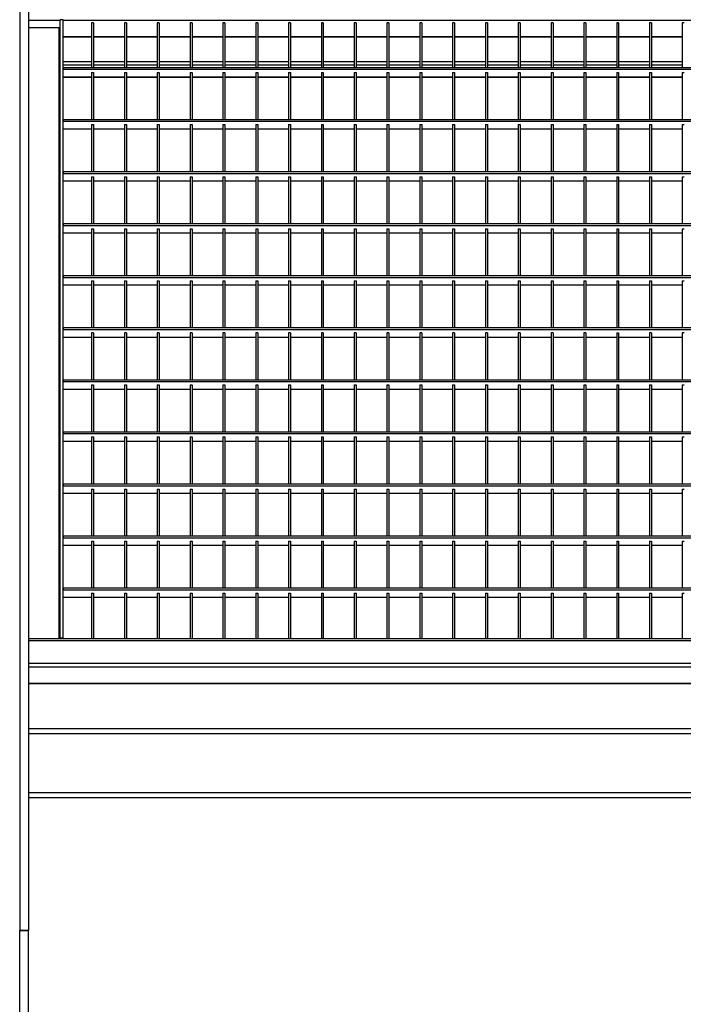
# Model space of a CAD drawing. Extents: x -7184 to 54355, y -25245 to 23911.
# Drawn here: x 19997 to 20671, y 8225 to 9226 of the extents above; entities that cross this region are included whole.
import ezdxf

# ---------------------------------------------------------------- set-up
doc = ezdxf.new("R2010")
doc.units = 0
doc.header["$LTSCALE"] = 3
doc.header["$MEASUREMENT"] = 0
doc.layers.add('VelopA-xtra dun', color=6, linetype='CONTINUOUS')

msp = doc.modelspace()

# ---------------------------------------------------------------- linework, layer by layer
at = {"layer": 'VelopA-xtra dun'}
for p, q in [((19997.36, 9507.71), (19997.36, 8300.15)), ((20006.36, 9503.9), (20006.36, 8300.16)), ((20038.36, 9225.04), (20006.36, 9225.04)), ((20037.36, 9217.72), (20006.36, 9217.72)), ((20037.36, 8596.61), (20037.36, 9217.72)), ((20041.36, 9225.95), (20038.36, 9225.95)), ((20038.36, 8597.38), (20038.36, 9225.95)), ((20041.36, 8597.38), (20041.36, 9225.95)), ((21201.36, 9225.04), (20041.36, 9225.04)), ((20070.42, 9222.9), (20070.42, 9177.14)), ((20072.42, 9222.9), (20070.42, 9222.9)), ((20072.42, 9222.9), (20072.42, 9177.14)), ((20103.75, 9222.9), (20103.75, 9177.14)), ((20105.75, 9222.9), (20103.75, 9222.9)), ((20105.75, 9222.9), (20105.75, 9177.14)), ((20137.08, 9222.9), (20137.08, 9177.14)), ((20139.08, 9222.9), (20137.08, 9222.9)), ((20139.08, 9222.9), (20139.08, 9177.14)), ((20172.41, 9222.9), (20170.41, 9222.9)), ((20170.41, 9222.9), (20170.41, 9177.14)), ((20172.41, 9222.9), (20172.41, 9177.14)), ((20203.74, 9222.9), (20203.74, 9177.14)), ((20205.74, 9222.9), (20203.74, 9222.9)), ((20205.74, 9222.9), (20205.74, 9177.14)), ((20239.07, 9222.9), (20237.07, 9222.9)), ((20237.07, 9222.9), (20237.07, 9177.14)), ((20239.07, 9222.9), (20239.07, 9177.14)), ((20272.4, 9222.9), (20270.4, 9222.9)), ((20270.4, 9222.9), (20270.4, 9177.14)), ((20272.4, 9222.9), (20272.4, 9177.14)), ((20303.73, 9222.9), (20303.73, 9177.14)), ((20305.73, 9222.9), (20303.73, 9222.9)), ((20305.73, 9222.9), (20305.73, 9177.14)), ((20337.06, 9222.9), (20337.06, 9177.14)), ((20339.06, 9222.9), (20337.06, 9222.9)), ((20339.06, 9222.9), (20339.06, 9177.14)), ((20370.39, 9222.9), (20370.39, 9177.14)), ((20372.39, 9222.9), (20370.39, 9222.9)), ((20372.39, 9222.9), (20372.39, 9177.14)), ((20403.72, 9222.9), (20403.72, 9177.14)), ((20405.72, 9222.9), (20403.72, 9222.9)), ((20405.72, 9222.9), (20405.72, 9177.14)), ((20439.05, 9222.9), (20437.05, 9222.9)), ((20437.05, 9222.9), (20437.05, 9177.14)), ((20439.05, 9222.9), (20439.05, 9177.14)), ((20470.38, 9222.9), (20470.38, 9177.14)), ((20472.38, 9222.9), (20470.38, 9222.9)), ((20472.38, 9222.9), (20472.38, 9177.14)), ((20503.71, 9222.9), (20503.71, 9177.14)), ((20505.71, 9222.9), (20503.71, 9222.9)), ((20505.71, 9222.9), (20505.71, 9177.14)), ((20537.04, 9222.9), (20537.04, 9177.14)), ((20539.04, 9222.9), (20537.04, 9222.9)), ((20539.04, 9222.9), (20539.04, 9177.14)), ((20570.37, 9222.9), (20570.37, 9177.14)), ((20572.37, 9222.9), (20570.37, 9222.9)), ((20572.37, 9222.9), (20572.37, 9177.14)), ((20605.7, 9222.9), (20603.7, 9222.9)), ((20603.7, 9222.9), (20603.7, 9177.14)), ((20605.7, 9222.9), (20605.7, 9177.14)), ((20639.03, 9222.9), (20637.03, 9222.9)), ((20637.03, 9222.9), (20637.03, 9177.14)), ((20639.03, 9222.9), (20639.03, 9177.14)), ((20670.36, 9222.9), (20670.36, 9177.14)), ((20672.36, 9222.9), (20670.36, 9222.9)), ((20070.42, 9208.57), (20041.36, 9208.57)), ((20103.75, 9208.57), (20072.42, 9208.57)), ((20137.08, 9208.57), (20105.75, 9208.57)), ((20170.41, 9208.57), (20139.08, 9208.57)), ((20203.74, 9208.57), (20172.41, 9208.57)), ((20237.07, 9208.57), (20205.74, 9208.57)), ((20270.4, 9208.57), (20239.07, 9208.57)), ((20303.73, 9208.57), (20272.4, 9208.57)), ((20337.06, 9208.57), (20305.73, 9208.57)), ((20370.39, 9208.57), (20339.06, 9208.57)), ((20403.72, 9208.57), (20372.39, 9208.57)), ((20437.05, 9208.57), (20405.72, 9208.57)), ((20470.38, 9208.57), (20439.05, 9208.57)), ((20503.71, 9208.57), (20472.38, 9208.57)), ((20537.04, 9208.57), (20505.71, 9208.57)), ((20570.37, 9208.57), (20539.04, 9208.57)), ((20603.7, 9208.57), (20572.37, 9208.57)), ((20637.03, 9208.57), (20605.7, 9208.57)), ((20670.36, 9208.57), (20639.03, 9208.57)), ((20070.42, 9183.13), (20041.36, 9183.13)), ((20070.42, 9179.66), (20041.36, 9179.66)), ((21201.36, 9177.14), (20041.36, 9177.14)), ((20041.36, 9177.14), (20041.36, 9175.24)), ((20103.75, 9183.13), (20072.42, 9183.13)), ((20103.75, 9179.66), (20072.42, 9179.66)), ((20137.08, 9183.13), (20105.75, 9183.13)), ((20137.08, 9179.66), (20105.75, 9179.66)), ((20170.41, 9183.13), (20139.08, 9183.13)), ((20170.41, 9179.66), (20139.08, 9179.66)), ((20203.74, 9183.13), (20172.41, 9183.13)), ((20203.74, 9179.66), (20172.41, 9179.66)), ((20237.07, 9183.13), (20205.74, 9183.13)), ((20237.07, 9179.66), (20205.74, 9179.66)), ((20270.4, 9183.13), (20239.07, 9183.13)), ((20270.4, 9179.66), (20239.07, 9179.66)), ((20303.73, 9183.13), (20272.4, 9183.13)), ((20303.73, 9179.66), (20272.4, 9179.66)), ((20337.06, 9183.13), (20305.73, 9183.13)), ((20337.06, 9179.66), (20305.73, 9179.66)), ((20370.39, 9183.13), (20339.06, 9183.13)), ((20370.39, 9179.66), (20339.06, 9179.66)), ((20403.72, 9183.13), (20372.39, 9183.13)), ((20403.72, 9179.66), (20372.39, 9179.66)), ((20437.05, 9183.13), (20405.72, 9183.13)), ((20437.05, 9179.66), (20405.72, 9179.66)), ((20470.38, 9183.13), (20439.05, 9183.13)), ((20470.38, 9179.66), (20439.05, 9179.66)), ((20503.71, 9183.13), (20472.38, 9183.13)), ((20503.71, 9179.66), (20472.38, 9179.66)), ((20537.04, 9183.13), (20505.71, 9183.13)), ((20537.04, 9179.66), (20505.71, 9179.66)), ((20570.37, 9183.13), (20539.04, 9183.13)), ((20570.37, 9179.66), (20539.04, 9179.66)), ((20603.7, 9183.13), (20572.37, 9183.13)), ((20603.7, 9179.66), (20572.37, 9179.66)), ((20637.03, 9183.13), (20605.7, 9183.13)), ((20637.03, 9179.66), (20605.7, 9179.66)), ((20670.36, 9183.13), (20639.03, 9183.13)), ((20670.36, 9179.66), (20639.03, 9179.66)), ((21201.36, 9175.24), (20041.36, 9175.24)), ((20070.42, 9167.62), (20041.36, 9167.62)), ((20070.42, 9167.14), (20041.36, 9167.14)), ((20070.42, 9172.19), (20072.42, 9172.19)), ((20070.42, 9172.19), (20070.42, 9124.24)), ((20072.42, 9172.19), (20072.42, 9124.24)), ((20103.75, 9167.62), (20072.42, 9167.62)), ((20103.75, 9167.14), (20072.42, 9167.14)), ((20103.75, 9172.19), (20105.75, 9172.19)), ((20103.75, 9172.19), (20103.75, 9124.24)), ((20105.75, 9172.19), (20105.75, 9124.24)), ((20137.08, 9167.62), (20105.75, 9167.62)), ((20137.08, 9167.14), (20105.75, 9167.14)), ((20137.08, 9172.19), (20137.08, 9124.24)), ((20137.08, 9172.19), (20139.08, 9172.19)), ((20139.08, 9172.19), (20139.08, 9124.24)), ((20170.41, 9167.62), (20139.08, 9167.62)), ((20170.41, 9167.14), (20139.08, 9167.14)), ((20170.41, 9172.19), (20172.41, 9172.19)), ((20170.41, 9172.19), (20170.41, 9124.24)), ((20172.41, 9172.19), (20172.41, 9124.24)), ((20203.74, 9167.62), (20172.41, 9167.62)), ((20203.74, 9167.14), (20172.41, 9167.14)), ((20203.74, 9172.19), (20205.74, 9172.19)), ((20203.74, 9172.19), (20203.74, 9124.24)), ((20205.74, 9172.19), (20205.74, 9124.24)), ((20237.07, 9167.62), (20205.74, 9167.62)), ((20237.07, 9167.14), (20205.74, 9167.14)), ((20237.07, 9172.19), (20237.07, 9124.24)), ((20237.07, 9172.19), (20239.07, 9172.19)), ((20239.07, 9172.19), (20239.07, 9124.24)), ((20270.4, 9167.62), (20239.07, 9167.62)), ((20270.4, 9167.14), (20239.07, 9167.14)), ((20270.4, 9172.19), (20272.4, 9172.19)), ((20270.4, 9172.19), (20270.4, 9124.24)), ((20272.4, 9172.19), (20272.4, 9124.24)), ((20303.73, 9167.62), (20272.4, 9167.62)), ((20303.73, 9167.14), (20272.4, 9167.14)), ((20303.73, 9172.19), (20303.73, 9124.24)), ((20303.73, 9172.19), (20305.73, 9172.19)), ((20305.73, 9172.19), (20305.73, 9124.24)), ((20337.06, 9167.62), (20305.73, 9167.62)), ((20337.06, 9167.14), (20305.73, 9167.14)), ((20337.06, 9172.19), (20339.06, 9172.19)), ((20337.06, 9172.19), (20337.06, 9124.24)), ((20339.06, 9172.19), (20339.06, 9124.24)), ((20370.39, 9167.62), (20339.06, 9167.62)), ((20370.39, 9167.14), (20339.06, 9167.14)), ((20370.39, 9172.19), (20370.39, 9124.24)), ((20370.39, 9172.19), (20372.39, 9172.19)), ((20372.39, 9172.19), (20372.39, 9124.24)), ((20403.72, 9167.62), (20372.39, 9167.62)), ((20403.72, 9167.14), (20372.39, 9167.14)), ((20403.72, 9172.19), (20403.72, 9124.24)), ((20403.72, 9172.19), (20405.72, 9172.19)), ((20405.72, 9172.19), (20405.72, 9124.24)), ((20437.05, 9167.62), (20405.72, 9167.62)), ((20437.05, 9167.14), (20405.72, 9167.14)), ((20437.05, 9172.19), (20437.05, 9124.24)), ((20437.05, 9172.19), (20439.05, 9172.19)), ((20439.05, 9172.19), (20439.05, 9124.24)), ((20470.38, 9167.62), (20439.05, 9167.62)), ((20470.38, 9167.14), (20439.05, 9167.14)), ((20470.38, 9172.19), (20472.38, 9172.19)), ((20470.38, 9172.19), (20470.38, 9124.24)), ((20472.38, 9172.19), (20472.38, 9124.24)), ((20503.71, 9167.62), (20472.38, 9167.62)), ((20503.71, 9167.14), (20472.38, 9167.14)), ((20503.71, 9172.19), (20503.71, 9124.24)), ((20503.71, 9172.19), (20505.71, 9172.19)), ((20505.71, 9172.19), (20505.71, 9124.24)), ((20537.04, 9167.62), (20505.71, 9167.62)), ((20537.04, 9167.14), (20505.71, 9167.14)), ((20537.04, 9172.19), (20537.04, 9124.24)), ((20537.04, 9172.19), (20539.04, 9172.19)), ((20539.04, 9172.19), (20539.04, 9124.24)), ((20570.37, 9167.62), (20539.04, 9167.62)), ((20570.37, 9167.14), (20539.04, 9167.14)), ((20570.37, 9172.19), (20570.37, 9124.24)), ((20570.37, 9172.19), (20572.37, 9172.19)), ((20572.37, 9172.19), (20572.37, 9124.24)), ((20603.7, 9167.62), (20572.37, 9167.62)), ((20603.7, 9167.14), (20572.37, 9167.14)), ((20603.7, 9172.19), (20605.7, 9172.19)), ((20603.7, 9172.19), (20603.7, 9124.24)), ((20605.7, 9172.19), (20605.7, 9124.24)), ((20637.03, 9167.62), (20605.7, 9167.62)), ((20637.03, 9167.14), (20605.7, 9167.14)), ((20637.03, 9172.19), (20637.03, 9124.24)), ((20637.03, 9172.19), (20639.03, 9172.19)), ((20639.03, 9172.19), (20639.03, 9124.24)), ((20670.36, 9167.62), (20639.03, 9167.62)), ((20670.36, 9167.14), (20639.03, 9167.14)), ((20670.36, 9172.19), (20670.36, 9124.24)), ((20670.36, 9172.19), (20672.36, 9172.19)), ((21201.36, 9124.24), (20041.36, 9124.24)), ((20041.36, 9124.24), (20041.36, 9122.34)), ((21201.36, 9122.34), (20041.36, 9122.34)), ((20070.42, 9119.29), (20072.42, 9119.29)), ((20070.42, 9119.29), (20070.42, 9071.34)), ((20072.42, 9119.29), (20072.42, 9071.34)), ((20103.75, 9119.29), (20105.75, 9119.29)), ((20103.75, 9119.29), (20103.75, 9071.34)), ((20105.75, 9119.29), (20105.75, 9071.34)), ((20137.08, 9119.29), (20139.08, 9119.29)), ((20137.08, 9119.29), (20137.08, 9071.34)), ((20139.08, 9119.29), (20139.08, 9071.34)), ((20170.41, 9119.29), (20170.41, 9071.34)), ((20170.41, 9119.29), (20172.41, 9119.29)), ((20172.41, 9119.29), (20172.41, 9071.34)), ((20203.74, 9119.29), (20203.74, 9071.34)), ((20203.74, 9119.29), (20205.74, 9119.29)), ((20205.74, 9119.29), (20205.74, 9071.34)), ((20237.07, 9119.29), (20239.07, 9119.29)), ((20237.07, 9119.29), (20237.07, 9071.34)), ((20239.07, 9119.29), (20239.07, 9071.34)), ((20270.4, 9119.29), (20270.4, 9071.34)), ((20270.4, 9119.29), (20272.4, 9119.29)), ((20272.4, 9119.29), (20272.4, 9071.34)), ((20303.73, 9119.29), (20305.73, 9119.29)), ((20303.73, 9119.29), (20303.73, 9071.34)), ((20305.73, 9119.29), (20305.73, 9071.34)), ((20337.06, 9119.29), (20337.06, 9071.34)), ((20337.06, 9119.29), (20339.06, 9119.29)), ((20339.06, 9119.29), (20339.06, 9071.34)), ((20370.39, 9119.29), (20370.39, 9071.34)), ((20370.39, 9119.29), (20372.39, 9119.29)), ((20372.39, 9119.29), (20372.39, 9071.34)), ((20403.72, 9119.29), (20403.72, 9071.34)), ((20403.72, 9119.29), (20405.72, 9119.29)), ((20405.72, 9119.29), (20405.72, 9071.34)), ((20437.05, 9119.29), (20439.05, 9119.29)), ((20437.05, 9119.29), (20437.05, 9071.34)), ((20439.05, 9119.29), (20439.05, 9071.34)), ((20470.38, 9119.29), (20472.38, 9119.29)), ((20470.38, 9119.29), (20470.38, 9071.34)), ((20472.38, 9119.29), (20472.38, 9071.34)), ((20503.71, 9119.29), (20503.71, 9071.34)), ((20503.71, 9119.29), (20505.71, 9119.29)), ((20505.71, 9119.29), (20505.71, 9071.34)), ((20537.04, 9119.29), (20537.04, 9071.34)), ((20537.04, 9119.29), (20539.04, 9119.29)), ((20539.04, 9119.29), (20539.04, 9071.34)), ((20570.37, 9119.29), (20570.37, 9071.34)), ((20570.37, 9119.29), (20572.37, 9119.29)), ((20572.37, 9119.29), (20572.37, 9071.34)), ((20603.7, 9119.29), (20603.7, 9071.34)), ((20603.7, 9119.29), (20605.7, 9119.29)), ((20605.7, 9119.29), (20605.7, 9071.34)), ((20637.03, 9119.29), (20637.03, 9071.34)), ((20637.03, 9119.29), (20639.03, 9119.29)), ((20639.03, 9119.29), (20639.03, 9071.34)), ((20670.36, 9119.29), (20670.36, 9071.34)), ((20670.36, 9119.29), (20672.36, 9119.29)), ((20070.42, 9114.71), (20041.36, 9114.71)), ((20103.75, 9114.71), (20072.42, 9114.71)), ((20137.08, 9114.71), (20105.75, 9114.71)), ((20170.41, 9114.71), (20139.08, 9114.71)), ((20203.74, 9114.71), (20172.41, 9114.71)), ((20237.07, 9114.71), (20205.74, 9114.71)), ((20270.4, 9114.71), (20239.07, 9114.71)), ((20303.73, 9114.71), (20272.4, 9114.71)), ((20337.06, 9114.71), (20305.73, 9114.71)), ((20370.39, 9114.71), (20339.06, 9114.71)), ((20403.72, 9114.71), (20372.39, 9114.71)), ((20437.05, 9114.71), (20405.72, 9114.71)), ((20470.38, 9114.71), (20439.05, 9114.71)), ((20503.71, 9114.71), (20472.38, 9114.71)), ((20537.04, 9114.71), (20505.71, 9114.71)), ((20570.37, 9114.71), (20539.04, 9114.71)), ((20603.7, 9114.71), (20572.37, 9114.71)), ((20637.03, 9114.71), (20605.7, 9114.71)), ((20670.36, 9114.71), (20639.03, 9114.71)), ((21201.36, 9071.34), (20041.36, 9071.34)), ((20041.36, 9071.34), (20041.36, 9069.43)), ((21201.36, 9069.43), (20041.36, 9069.43)), ((20070.42, 9061.81), (20041.36, 9061.81)), ((20070.42, 9066.38), (20070.42, 9018.43)), ((20070.42, 9066.38), (20072.42, 9066.38)), ((20072.42, 9066.38), (20072.42, 9018.43)), ((20103.75, 9061.81), (20072.42, 9061.81)), ((20103.75, 9066.38), (20103.75, 9018.43)), ((20103.75, 9066.38), (20105.75, 9066.38)), ((20105.75, 9066.38), (20105.75, 9018.43)), ((20137.08, 9061.81), (20105.75, 9061.81)), ((20137.08, 9066.38), (20137.08, 9018.43)), ((20137.08, 9066.38), (20139.08, 9066.38)), ((20139.08, 9066.38), (20139.08, 9018.43)), ((20170.41, 9061.81), (20139.08, 9061.81)), ((20170.41, 9066.38), (20172.41, 9066.38)), ((20170.41, 9066.38), (20170.41, 9018.43)), ((20172.41, 9066.38), (20172.41, 9018.43)), ((20203.74, 9061.81), (20172.41, 9061.81)), ((20203.74, 9066.38), (20203.74, 9018.43)), ((20203.74, 9066.38), (20205.74, 9066.38)), ((20205.74, 9066.38), (20205.74, 9018.43)), ((20237.07, 9061.81), (20205.74, 9061.81)), ((20237.07, 9066.38), (20239.07, 9066.38)), ((20237.07, 9066.38), (20237.07, 9018.43)), ((20239.07, 9066.38), (20239.07, 9018.43)), ((20270.4, 9061.81), (20239.07, 9061.81)), ((20270.4, 9066.38), (20270.4, 9018.43)), ((20270.4, 9066.38), (20272.4, 9066.38)), ((20272.4, 9066.38), (20272.4, 9018.43)), ((20303.73, 9061.81), (20272.4, 9061.81)), ((20303.73, 9066.38), (20305.73, 9066.38)), ((20303.73, 9066.38), (20303.73, 9018.43)), ((20305.73, 9066.38), (20305.73, 9018.43)), ((20337.06, 9061.81), (20305.73, 9061.81)), ((20337.06, 9066.38), (20337.06, 9018.43)), ((20337.06, 9066.38), (20339.06, 9066.38)), ((20339.06, 9066.38), (20339.06, 9018.43)), ((20370.39, 9061.81), (20339.06, 9061.81)), ((20370.39, 9066.38), (20372.39, 9066.38)), ((20370.39, 9066.38), (20370.39, 9018.43)), ((20372.39, 9066.38), (20372.39, 9018.43)), ((20403.72, 9061.81), (20372.39, 9061.81)), ((20403.72, 9066.38), (20405.72, 9066.38)), ((20403.72, 9066.38), (20403.72, 9018.43)), ((20405.72, 9066.38), (20405.72, 9018.43)), ((20437.05, 9061.81), (20405.72, 9061.81)), ((20437.05, 9066.38), (20437.05, 9018.43)), ((20437.05, 9066.38), (20439.05, 9066.38)), ((20439.05, 9066.38), (20439.05, 9018.43)), ((20470.38, 9061.81), (20439.05, 9061.81)), ((20470.38, 9066.38), (20470.38, 9018.43)), ((20470.38, 9066.38), (20472.38, 9066.38)), ((20472.38, 9066.38), (20472.38, 9018.43)), ((20503.71, 9061.81), (20472.38, 9061.81)), ((20503.71, 9066.38), (20503.71, 9018.43)), ((20503.71, 9066.38), (20505.71, 9066.38)), ((20505.71, 9066.38), (20505.71, 9018.43)), ((20537.04, 9061.81), (20505.71, 9061.81)), ((20537.04, 9066.38), (20537.04, 9018.43)), ((20537.04, 9066.38), (20539.04, 9066.38)), ((20539.04, 9066.38), (20539.04, 9018.43)), ((20570.37, 9061.81), (20539.04, 9061.81)), ((20570.37, 9066.38), (20572.37, 9066.38)), ((20570.37, 9066.38), (20570.37, 9018.43)), ((20572.37, 9066.38), (20572.37, 9018.43)), ((20603.7, 9061.81), (20572.37, 9061.81)), ((20603.7, 9066.38), (20605.7, 9066.38)), ((20603.7, 9066.38), (20603.7, 9018.43)), ((20605.7, 9066.38), (20605.7, 9018.43)), ((20637.03, 9061.81), (20605.7, 9061.81)), ((20637.03, 9066.38), (20637.03, 9018.43)), ((20637.03, 9066.38), (20639.03, 9066.38)), ((20639.03, 9066.38), (20639.03, 9018.43)), ((20670.36, 9061.81), (20639.03, 9061.81)), ((20670.36, 9066.38), (20670.36, 9018.43)), ((20670.36, 9066.38), (20672.36, 9066.38)), ((21201.36, 9018.43), (20041.36, 9018.43)), ((20041.36, 9018.43), (20041.36, 9016.53)), ((21201.36, 9016.53), (20041.36, 9016.53)), ((20070.42, 9008.9), (20041.36, 9008.9)), ((20070.42, 9013.48), (20072.42, 9013.48)), ((20070.42, 9013.48), (20070.42, 8965.53)), ((20072.42, 9013.48), (20072.42, 8965.53)), ((20103.75, 9008.9), (20072.42, 9008.9)), ((20103.75, 9013.48), (20105.75, 9013.48)), ((20103.75, 9013.48), (20103.75, 8965.53)), ((20105.75, 9013.48), (20105.75, 8965.53)), ((20137.08, 9008.9), (20105.75, 9008.9)), ((20137.08, 9013.48), (20139.08, 9013.48)), ((20137.08, 9013.48), (20137.08, 8965.53)), ((20139.08, 9013.48), (20139.08, 8965.53)), ((20170.41, 9008.9), (20139.08, 9008.9)), ((20170.41, 9013.48), (20172.41, 9013.48)), ((20170.41, 9013.48), (20170.41, 8965.53)), ((20172.41, 9013.48), (20172.41, 8965.53)), ((20203.74, 9008.9), (20172.41, 9008.9)), ((20203.74, 9013.48), (20205.74, 9013.48)), ((20203.74, 9013.48), (20203.74, 8965.53)), ((20205.74, 9013.48), (20205.74, 8965.53)), ((20237.07, 9008.9), (20205.74, 9008.9)), ((20237.07, 9013.48), (20239.07, 9013.48)), ((20237.07, 9013.48), (20237.07, 8965.53)), ((20239.07, 9013.48), (20239.07, 8965.53)), ((20270.4, 9008.9), (20239.07, 9008.9)), ((20270.4, 9013.48), (20272.4, 9013.48)), ((20270.4, 9013.48), (20270.4, 8965.53)), ((20272.4, 9013.48), (20272.4, 8965.53)), ((20303.73, 9008.9), (20272.4, 9008.9)), ((20303.73, 9013.48), (20305.73, 9013.48)), ((20303.73, 9013.48), (20303.73, 8965.53)), ((20305.73, 9013.48), (20305.73, 8965.53)), ((20337.06, 9008.9), (20305.73, 9008.9)), ((20337.06, 9013.48), (20339.06, 9013.48)), ((20337.06, 9013.48), (20337.06, 8965.53)), ((20339.06, 9013.48), (20339.06, 8965.53)), ((20370.39, 9008.9), (20339.06, 9008.9)), ((20370.39, 9013.48), (20370.39, 8965.53)), ((20370.39, 9013.48), (20372.39, 9013.48)), ((20372.39, 9013.48), (20372.39, 8965.53)), ((20403.72, 9008.9), (20372.39, 9008.9)), ((20403.72, 9013.48), (20405.72, 9013.48)), ((20403.72, 9013.48), (20403.72, 8965.53)), ((20405.72, 9013.48), (20405.72, 8965.53)), ((20437.05, 9008.9), (20405.72, 9008.9)), ((20437.05, 9013.48), (20437.05, 8965.53)), ((20437.05, 9013.48), (20439.05, 9013.48)), ((20439.05, 9013.48), (20439.05, 8965.53)), ((20470.38, 9008.9), (20439.05, 9008.9)), ((20470.38, 9013.48), (20470.38, 8965.53)), ((20470.38, 9013.48), (20472.38, 9013.48)), ((20472.38, 9013.48), (20472.38, 8965.53)), ((20503.71, 9008.9), (20472.38, 9008.9)), ((20503.71, 9013.48), (20505.71, 9013.48)), ((20503.71, 9013.48), (20503.71, 8965.53)), ((20505.71, 9013.48), (20505.71, 8965.53)), ((20537.04, 9008.9), (20505.71, 9008.9)), ((20537.04, 9013.48), (20539.04, 9013.48)), ((20537.04, 9013.48), (20537.04, 8965.53)), ((20539.04, 9013.48), (20539.04, 8965.53)), ((20570.37, 9008.9), (20539.04, 9008.9)), ((20570.37, 9013.48), (20572.37, 9013.48)), ((20570.37, 9013.48), (20570.37, 8965.53)), ((20572.37, 9013.48), (20572.37, 8965.53)), ((20603.7, 9008.9), (20572.37, 9008.9)), ((20603.7, 9013.48), (20603.7, 8965.53)), ((20603.7, 9013.48), (20605.7, 9013.48)), ((20605.7, 9013.48), (20605.7, 8965.53)), ((20637.03, 9008.9), (20605.7, 9008.9)), ((20637.03, 9013.48), (20637.03, 8965.53)), ((20637.03, 9013.48), (20639.03, 9013.48)), ((20639.03, 9013.48), (20639.03, 8965.53)), ((20670.36, 9008.9), (20639.03, 9008.9)), ((20670.36, 9013.48), (20672.36, 9013.48)), ((20670.36, 9013.48), (20670.36, 8965.53)), ((21201.36, 8965.53), (20041.36, 8965.53)), ((20041.36, 8965.53), (20041.36, 8963.62)), ((21201.36, 8963.62), (20041.36, 8963.62)), ((20070.42, 8960.57), (20072.42, 8960.57)), ((20070.42, 8960.57), (20070.42, 8912.62)), ((20072.42, 8960.57), (20072.42, 8912.62)), ((20103.75, 8960.57), (20103.75, 8912.62)), ((20103.75, 8960.57), (20105.75, 8960.57)), ((20105.75, 8960.57), (20105.75, 8912.62)), ((20137.08, 8960.57), (20137.08, 8912.62)), ((20137.08, 8960.57), (20139.08, 8960.57)), ((20139.08, 8960.57), (20139.08, 8912.62)), ((20170.41, 8960.57), (20172.41, 8960.57)), ((20170.41, 8960.57), (20170.41, 8912.62)), ((20172.41, 8960.57), (20172.41, 8912.62)), ((20203.74, 8960.57), (20203.74, 8912.62)), ((20203.74, 8960.57), (20205.74, 8960.57)), ((20205.74, 8960.57), (20205.74, 8912.62)), ((20237.07, 8960.57), (20237.07, 8912.62)), ((20237.07, 8960.57), (20239.07, 8960.57)), ((20239.07, 8960.57), (20239.07, 8912.62)), ((20270.4, 8960.57), (20272.4, 8960.57)), ((20270.4, 8960.57), (20270.4, 8912.62)), ((20272.4, 8960.57), (20272.4, 8912.62)), ((20303.73, 8960.57), (20305.73, 8960.57)), ((20303.73, 8960.57), (20303.73, 8912.62)), ((20305.73, 8960.57), (20305.73, 8912.62)), ((20337.06, 8960.57), (20339.06, 8960.57)), ((20337.06, 8960.57), (20337.06, 8912.62)), ((20339.06, 8960.57), (20339.06, 8912.62)), ((20370.39, 8960.57), (20372.39, 8960.57)), ((20370.39, 8960.57), (20370.39, 8912.62)), ((20372.39, 8960.57), (20372.39, 8912.62)), ((20403.72, 8960.57), (20405.72, 8960.57)), ((20403.72, 8960.57), (20403.72, 8912.62)), ((20405.72, 8960.57), (20405.72, 8912.62)), ((20437.05, 8960.57), (20437.05, 8912.62)), ((20437.05, 8960.57), (20439.05, 8960.57)), ((20439.05, 8960.57), (20439.05, 8912.62)), ((20470.38, 8960.57), (20472.38, 8960.57)), ((20470.38, 8960.57), (20470.38, 8912.62)), ((20472.38, 8960.57), (20472.38, 8912.62)), ((20503.71, 8960.57), (20505.71, 8960.57)), ((20503.71, 8960.57), (20503.71, 8912.62)), ((20505.71, 8960.57), (20505.71, 8912.62)), ((20537.04, 8960.57), (20537.04, 8912.62)), ((20537.04, 8960.57), (20539.04, 8960.57)), ((20539.04, 8960.57), (20539.04, 8912.62)), ((20570.37, 8960.57), (20570.37, 8912.62)), ((20570.37, 8960.57), (20572.37, 8960.57)), ((20572.37, 8960.57), (20572.37, 8912.62)), ((20603.7, 8960.57), (20605.7, 8960.57)), ((20603.7, 8960.57), (20603.7, 8912.62)), ((20605.7, 8960.57), (20605.7, 8912.62)), ((20637.03, 8960.57), (20639.03, 8960.57)), ((20637.03, 8960.57), (20637.03, 8912.62)), ((20639.03, 8960.57), (20639.03, 8912.62)), ((20670.36, 8960.57), (20670.36, 8912.62)), ((20670.36, 8960.57), (20672.36, 8960.57)), ((20070.42, 8956), (20041.36, 8956)), ((20103.75, 8956), (20072.42, 8956)), ((20137.08, 8956), (20105.75, 8956)), ((20170.41, 8956), (20139.08, 8956)), ((20203.74, 8956), (20172.41, 8956)), ((20237.07, 8956), (20205.74, 8956)), ((20270.4, 8956), (20239.07, 8956)), ((20303.73, 8956), (20272.4, 8956)), ((20337.06, 8956), (20305.73, 8956)), ((20370.39, 8956), (20339.06, 8956)), ((20403.72, 8956), (20372.39, 8956)), ((20437.05, 8956), (20405.72, 8956)), ((20470.38, 8956), (20439.05, 8956)), ((20503.71, 8956), (20472.38, 8956)), ((20537.04, 8956), (20505.71, 8956)), ((20570.37, 8956), (20539.04, 8956)), ((20603.7, 8956), (20572.37, 8956)), ((20637.03, 8956), (20605.7, 8956)), ((20670.36, 8956), (20639.03, 8956)), ((21201.36, 8912.62), (20041.36, 8912.62)), ((20041.36, 8912.62), (20041.36, 8910.72)), ((21201.36, 8910.72), (20041.36, 8910.72)), ((20070.42, 8907.67), (20070.42, 8859.72)), ((20072.42, 8907.67), (20070.42, 8907.67)), ((20072.42, 8907.67), (20072.42, 8859.72)), ((20103.75, 8907.67), (20103.75, 8859.72)), ((20105.75, 8907.67), (20103.75, 8907.67)), ((20105.75, 8907.67), (20105.75, 8859.72)), ((20137.08, 8907.67), (20137.08, 8859.72)), ((20139.08, 8907.67), (20137.08, 8907.67)), ((20139.08, 8907.67), (20139.08, 8859.72)), ((20170.41, 8907.67), (20170.41, 8859.72)), ((20172.41, 8907.67), (20170.41, 8907.67)), ((20172.41, 8907.67), (20172.41, 8859.72)), ((20205.74, 8907.67), (20203.74, 8907.67)), ((20203.74, 8907.67), (20203.74, 8859.72)), ((20205.74, 8907.67), (20205.74, 8859.72)), ((20239.07, 8907.67), (20237.07, 8907.67)), ((20237.07, 8907.67), (20237.07, 8859.72)), ((20239.07, 8907.67), (20239.07, 8859.72)), ((20270.4, 8907.67), (20270.4, 8859.72)), ((20272.4, 8907.67), (20270.4, 8907.67)), ((20272.4, 8907.67), (20272.4, 8859.72)), ((20303.73, 8907.67), (20303.73, 8859.72)), ((20305.73, 8907.67), (20303.73, 8907.67)), ((20305.73, 8907.67), (20305.73, 8859.72)), ((20337.06, 8907.67), (20337.06, 8859.72)), ((20339.06, 8907.67), (20337.06, 8907.67)), ((20339.06, 8907.67), (20339.06, 8859.72)), ((20370.39, 8907.67), (20370.39, 8859.72)), ((20372.39, 8907.67), (20370.39, 8907.67)), ((20372.39, 8907.67), (20372.39, 8859.72)), ((20403.72, 8907.67), (20403.72, 8859.72)), ((20405.72, 8907.67), (20403.72, 8907.67)), ((20405.72, 8907.67), (20405.72, 8859.72)), ((20437.05, 8907.67), (20437.05, 8859.72)), ((20439.05, 8907.67), (20437.05, 8907.67)), ((20439.05, 8907.67), (20439.05, 8859.72)), ((20470.38, 8907.67), (20470.38, 8859.72)), ((20472.38, 8907.67), (20470.38, 8907.67)), ((20472.38, 8907.67), (20472.38, 8859.72)), ((20503.71, 8907.67), (20503.71, 8859.72)), ((20505.71, 8907.67), (20503.71, 8907.67)), ((20505.71, 8907.67), (20505.71, 8859.72)), ((20537.04, 8907.67), (20537.04, 8859.72)), ((20539.04, 8907.67), (20537.04, 8907.67)), ((20539.04, 8907.67), (20539.04, 8859.72)), ((20570.37, 8907.67), (20570.37, 8859.72)), ((20572.37, 8907.67), (20570.37, 8907.67)), ((20572.37, 8907.67), (20572.37, 8859.72)), ((20603.7, 8907.67), (20603.7, 8859.72)), ((20603.7, 8907.67), (20605.7, 8907.67)), ((20605.7, 8907.67), (20605.7, 8859.72)), ((20639.03, 8907.67), (20637.03, 8907.67)), ((20637.03, 8907.67), (20637.03, 8859.72)), ((20639.03, 8907.67), (20639.03, 8859.72)), ((20672.36, 8907.67), (20670.36, 8907.67)), ((20670.36, 8907.67), (20670.36, 8859.72)), ((20070.42, 8903.09), (20041.36, 8903.09)), ((20103.75, 8903.09), (20072.42, 8903.09)), ((20137.08, 8903.09), (20105.75, 8903.09)), ((20170.41, 8903.09), (20139.08, 8903.09)), ((20203.74, 8903.09), (20172.41, 8903.09)), ((20237.07, 8903.09), (20205.74, 8903.09)), ((20270.4, 8903.09), (20239.07, 8903.09)), ((20303.73, 8903.09), (20272.4, 8903.09)), ((20337.06, 8903.09), (20305.73, 8903.09)), ((20370.39, 8903.09), (20339.06, 8903.09)), ((20403.72, 8903.09), (20372.39, 8903.09)), ((20437.05, 8903.09), (20405.72, 8903.09)), ((20470.38, 8903.09), (20439.05, 8903.09)), ((20503.71, 8903.09), (20472.38, 8903.09)), ((20537.04, 8903.09), (20505.71, 8903.09)), ((20570.37, 8903.09), (20539.04, 8903.09)), ((20603.7, 8903.09), (20572.37, 8903.09)), ((20637.03, 8903.09), (20605.7, 8903.09)), ((20670.36, 8903.09), (20639.03, 8903.09)), ((21201.36, 8859.72), (20041.36, 8859.72)), ((20041.36, 8859.72), (20041.36, 8857.81)), ((21201.36, 8857.81), (20041.36, 8857.81)), ((20070.42, 8850.19), (20041.36, 8850.19)), ((20070.42, 8854.76), (20070.42, 8806.81)), ((20070.42, 8854.76), (20072.42, 8854.76)), ((20072.42, 8854.76), (20072.42, 8806.81)), ((20103.75, 8850.19), (20072.42, 8850.19)), ((20103.75, 8854.76), (20103.75, 8806.81)), ((20103.75, 8854.76), (20105.75, 8854.76)), ((20105.75, 8854.76), (20105.75, 8806.81)), ((20137.08, 8850.19), (20105.75, 8850.19)), ((20137.08, 8854.76), (20139.08, 8854.76)), ((20137.08, 8854.76), (20137.08, 8806.81)), ((20139.08, 8854.76), (20139.08, 8806.81)), ((20170.41, 8850.19), (20139.08, 8850.19)), ((20170.41, 8854.76), (20172.41, 8854.76)), ((20170.41, 8854.76), (20170.41, 8806.81)), ((20172.41, 8854.76), (20172.41, 8806.81)), ((20203.74, 8850.19), (20172.41, 8850.19)), ((20203.74, 8854.76), (20205.74, 8854.76)), ((20203.74, 8854.76), (20203.74, 8806.81)), ((20205.74, 8854.76), (20205.74, 8806.81)), ((20237.07, 8850.19), (20205.74, 8850.19)), ((20237.07, 8854.76), (20237.07, 8806.81)), ((20237.07, 8854.76), (20239.07, 8854.76)), ((20239.07, 8854.76), (20239.07, 8806.81)), ((20270.4, 8850.19), (20239.07, 8850.19)), ((20270.4, 8854.76), (20270.4, 8806.81)), ((20270.4, 8854.76), (20272.4, 8854.76)), ((20272.4, 8854.76), (20272.4, 8806.81)), ((20303.73, 8850.19), (20272.4, 8850.19)), ((20303.73, 8854.76), (20303.73, 8806.81)), ((20303.73, 8854.76), (20305.73, 8854.76)), ((20305.73, 8854.76), (20305.73, 8806.81)), ((20337.06, 8850.19), (20305.73, 8850.19)), ((20337.06, 8854.76), (20337.06, 8806.81)), ((20337.06, 8854.76), (20339.06, 8854.76)), ((20339.06, 8854.76), (20339.06, 8806.81)), ((20370.39, 8850.19), (20339.06, 8850.19)), ((20370.39, 8854.76), (20372.39, 8854.76)), ((20370.39, 8854.76), (20370.39, 8806.81)), ((20372.39, 8854.76), (20372.39, 8806.81)), ((20403.72, 8850.19), (20372.39, 8850.19)), ((20403.72, 8854.76), (20405.72, 8854.76)), ((20403.72, 8854.76), (20403.72, 8806.81)), ((20405.72, 8854.76), (20405.72, 8806.81)), ((20437.05, 8850.19), (20405.72, 8850.19)), ((20437.05, 8854.76), (20439.05, 8854.76)), ((20437.05, 8854.76), (20437.05, 8806.81)), ((20439.05, 8854.76), (20439.05, 8806.81)), ((20470.38, 8850.19), (20439.05, 8850.19)), ((20470.38, 8854.76), (20470.38, 8806.81)), ((20470.38, 8854.76), (20472.38, 8854.76)), ((20472.38, 8854.76), (20472.38, 8806.81)), ((20503.71, 8850.19), (20472.38, 8850.19)), ((20503.71, 8854.76), (20503.71, 8806.81)), ((20503.71, 8854.76), (20505.71, 8854.76)), ((20505.71, 8854.76), (20505.71, 8806.81)), ((20537.04, 8850.19), (20505.71, 8850.19)), ((20537.04, 8854.76), (20539.04, 8854.76)), ((20537.04, 8854.76), (20537.04, 8806.81)), ((20539.04, 8854.76), (20539.04, 8806.81)), ((20570.37, 8850.19), (20539.04, 8850.19)), ((20570.37, 8854.76), (20570.37, 8806.81)), ((20570.37, 8854.76), (20572.37, 8854.76)), ((20572.37, 8854.76), (20572.37, 8806.81)), ((20603.7, 8850.19), (20572.37, 8850.19)), ((20603.7, 8854.76), (20605.7, 8854.76)), ((20603.7, 8854.76), (20603.7, 8806.81)), ((20605.7, 8854.76), (20605.7, 8806.81)), ((20637.03, 8850.19), (20605.7, 8850.19)), ((20637.03, 8854.76), (20637.03, 8806.81)), ((20637.03, 8854.76), (20639.03, 8854.76)), ((20639.03, 8854.76), (20639.03, 8806.81)), ((20670.36, 8850.19), (20639.03, 8850.19)), ((20670.36, 8854.76), (20670.36, 8806.81)), ((20670.36, 8854.76), (20672.36, 8854.76)), ((21201.36, 8806.81), (20041.36, 8806.81)), ((20041.36, 8806.81), (20041.36, 8804.91)), ((21201.36, 8804.91), (20041.36, 8804.91)), ((20070.42, 8797.28), (20041.36, 8797.28)), ((20070.42, 8801.86), (20070.42, 8753.91)), ((20070.42, 8801.86), (20072.42, 8801.86)), ((20072.42, 8801.86), (20072.42, 8753.91)), ((20103.75, 8797.28), (20072.42, 8797.28)), ((20103.75, 8801.86), (20105.75, 8801.86)), ((20103.75, 8801.86), (20103.75, 8753.91)), ((20105.75, 8801.86), (20105.75, 8753.91)), ((20137.08, 8797.28), (20105.75, 8797.28)), ((20137.08, 8801.86), (20137.08, 8753.91)), ((20137.08, 8801.86), (20139.08, 8801.86)), ((20139.08, 8801.86), (20139.08, 8753.91)), ((20170.41, 8797.28), (20139.08, 8797.28)), ((20170.41, 8801.86), (20172.41, 8801.86)), ((20170.41, 8801.86), (20170.41, 8753.91)), ((20172.41, 8801.86), (20172.41, 8753.91)), ((20203.74, 8797.28), (20172.41, 8797.28)), ((20203.74, 8801.86), (20205.74, 8801.86)), ((20203.74, 8801.86), (20203.74, 8753.91)), ((20205.74, 8801.86), (20205.74, 8753.91)), ((20237.07, 8797.28), (20205.74, 8797.28)), ((20237.07, 8801.86), (20237.07, 8753.91)), ((20237.07, 8801.86), (20239.07, 8801.86)), ((20239.07, 8801.86), (20239.07, 8753.91)), ((20270.4, 8797.28), (20239.07, 8797.28)), ((20270.4, 8801.86), (20270.4, 8753.91)), ((20270.4, 8801.86), (20272.4, 8801.86)), ((20272.4, 8801.86), (20272.4, 8753.91)), ((20303.73, 8797.28), (20272.4, 8797.28)), ((20303.73, 8801.86), (20305.73, 8801.86)), ((20303.73, 8801.86), (20303.73, 8753.91)), ((20305.73, 8801.86), (20305.73, 8753.91)), ((20337.06, 8797.28), (20305.73, 8797.28)), ((20337.06, 8801.86), (20339.06, 8801.86)), ((20337.06, 8801.86), (20337.06, 8753.91)), ((20339.06, 8801.86), (20339.06, 8753.91)), ((20370.39, 8797.28), (20339.06, 8797.28)), ((20370.39, 8801.86), (20372.39, 8801.86)), ((20370.39, 8801.86), (20370.39, 8753.91)), ((20372.39, 8801.86), (20372.39, 8753.91)), ((20403.72, 8797.28), (20372.39, 8797.28)), ((20403.72, 8801.86), (20403.72, 8753.91)), ((20403.72, 8801.86), (20405.72, 8801.86)), ((20405.72, 8801.86), (20405.72, 8753.91)), ((20437.05, 8797.28), (20405.72, 8797.28)), ((20437.05, 8801.86), (20439.05, 8801.86)), ((20437.05, 8801.86), (20437.05, 8753.91)), ((20439.05, 8801.86), (20439.05, 8753.91)), ((20470.38, 8797.28), (20439.05, 8797.28)), ((20470.38, 8801.86), (20472.38, 8801.86)), ((20470.38, 8801.86), (20470.38, 8753.91)), ((20472.38, 8801.86), (20472.38, 8753.91)), ((20503.71, 8797.28), (20472.38, 8797.28)), ((20503.71, 8801.86), (20505.71, 8801.86)), ((20503.71, 8801.86), (20503.71, 8753.91)), ((20505.71, 8801.86), (20505.71, 8753.91)), ((20537.04, 8797.28), (20505.71, 8797.28)), ((20537.04, 8801.86), (20539.04, 8801.86)), ((20537.04, 8801.86), (20537.04, 8753.91)), ((20539.04, 8801.86), (20539.04, 8753.91)), ((20570.37, 8797.28), (20539.04, 8797.28)), ((20570.37, 8801.86), (20570.37, 8753.91)), ((20570.37, 8801.86), (20572.37, 8801.86)), ((20572.37, 8801.86), (20572.37, 8753.91)), ((20603.7, 8797.28), (20572.37, 8797.28)), ((20603.7, 8801.86), (20605.7, 8801.86)), ((20603.7, 8801.86), (20603.7, 8753.91)), ((20605.7, 8801.86), (20605.7, 8753.91)), ((20637.03, 8797.28), (20605.7, 8797.28)), ((20637.03, 8801.86), (20639.03, 8801.86)), ((20637.03, 8801.86), (20637.03, 8753.91)), ((20639.03, 8801.86), (20639.03, 8753.91)), ((20670.36, 8797.28), (20639.03, 8797.28)), ((20670.36, 8801.86), (20670.36, 8753.91)), ((20670.36, 8801.86), (20672.36, 8801.86)), ((21201.36, 8753.91), (20041.36, 8753.91)), ((20041.36, 8753.91), (20041.36, 8752)), ((21201.36, 8752), (20041.36, 8752)), ((20070.42, 8748.95), (20070.42, 8701)), ((20070.42, 8748.95), (20072.42, 8748.95)), ((20072.42, 8748.95), (20072.42, 8701)), ((20103.75, 8748.95), (20103.75, 8701)), ((20103.75, 8748.95), (20105.75, 8748.95)), ((20105.75, 8748.95), (20105.75, 8701)), ((20137.08, 8748.95), (20137.08, 8701)), ((20137.08, 8748.95), (20139.08, 8748.95)), ((20139.08, 8748.95), (20139.08, 8701)), ((20170.41, 8748.95), (20170.41, 8701)), ((20170.41, 8748.95), (20172.41, 8748.95)), ((20172.41, 8748.95), (20172.41, 8701)), ((20203.74, 8748.95), (20203.74, 8701)), ((20203.74, 8748.95), (20205.74, 8748.95)), ((20205.74, 8748.95), (20205.74, 8701)), ((20237.07, 8748.95), (20237.07, 8701)), ((20237.07, 8748.95), (20239.07, 8748.95)), ((20239.07, 8748.95), (20239.07, 8701)), ((20270.4, 8748.95), (20270.4, 8701)), ((20270.4, 8748.95), (20272.4, 8748.95)), ((20272.4, 8748.95), (20272.4, 8701)), ((20303.73, 8748.95), (20303.73, 8701)), ((20303.73, 8748.95), (20305.73, 8748.95)), ((20305.73, 8748.95), (20305.73, 8701)), ((20337.06, 8748.95), (20337.06, 8701)), ((20337.06, 8748.95), (20339.06, 8748.95)), ((20339.06, 8748.95), (20339.06, 8701)), ((20370.39, 8748.95), (20370.39, 8701)), ((20370.39, 8748.95), (20372.39, 8748.95)), ((20372.39, 8748.95), (20372.39, 8701)), ((20403.72, 8748.95), (20405.72, 8748.95)), ((20403.72, 8748.95), (20403.72, 8701)), ((20405.72, 8748.95), (20405.72, 8701)), ((20437.05, 8748.95), (20439.05, 8748.95)), ((20437.05, 8748.95), (20437.05, 8701)), ((20439.05, 8748.95), (20439.05, 8701)), ((20470.38, 8748.95), (20472.38, 8748.95)), ((20470.38, 8748.95), (20470.38, 8701)), ((20472.38, 8748.95), (20472.38, 8701)), ((20503.71, 8748.95), (20505.71, 8748.95)), ((20503.71, 8748.95), (20503.71, 8701)), ((20505.71, 8748.95), (20505.71, 8701)), ((20537.04, 8748.95), (20539.04, 8748.95)), ((20537.04, 8748.95), (20537.04, 8701)), ((20539.04, 8748.95), (20539.04, 8701)), ((20570.37, 8748.95), (20570.37, 8701)), ((20570.37, 8748.95), (20572.37, 8748.95)), ((20572.37, 8748.95), (20572.37, 8701)), ((20603.7, 8748.95), (20605.7, 8748.95)), ((20603.7, 8748.95), (20603.7, 8701)), ((20605.7, 8748.95), (20605.7, 8701)), ((20637.03, 8748.95), (20639.03, 8748.95)), ((20637.03, 8748.95), (20637.03, 8701)), ((20639.03, 8748.95), (20639.03, 8701)), ((20670.36, 8748.95), (20672.36, 8748.95)), ((20670.36, 8748.95), (20670.36, 8701)), ((20070.42, 8744.38), (20041.36, 8744.38)), ((20103.75, 8744.38), (20072.42, 8744.38)), ((20137.08, 8744.38), (20105.75, 8744.38)), ((20170.41, 8744.38), (20139.08, 8744.38)), ((20203.74, 8744.38), (20172.41, 8744.38)), ((20237.07, 8744.38), (20205.74, 8744.38)), ((20270.4, 8744.38), (20239.07, 8744.38)), ((20303.73, 8744.38), (20272.4, 8744.38)), ((20337.06, 8744.38), (20305.73, 8744.38)), ((20370.39, 8744.38), (20339.06, 8744.38)), ((20403.72, 8744.38), (20372.39, 8744.38)), ((20437.05, 8744.38), (20405.72, 8744.38)), ((20470.38, 8744.38), (20439.05, 8744.38)), ((20503.71, 8744.38), (20472.38, 8744.38)), ((20537.04, 8744.38), (20505.71, 8744.38)), ((20570.37, 8744.38), (20539.04, 8744.38)), ((20603.7, 8744.38), (20572.37, 8744.38)), ((20637.03, 8744.38), (20605.7, 8744.38)), ((20670.36, 8744.38), (20639.03, 8744.38)), ((21201.36, 8701), (20041.36, 8701)), ((20041.36, 8701), (20041.36, 8699.1)), ((21201.36, 8699.1), (20041.36, 8699.1)), ((20070.42, 8691.48), (20041.36, 8691.48)), ((20070.42, 8696.05), (20070.42, 8648.1)), ((20070.42, 8696.05), (20072.42, 8696.05)), ((20072.42, 8696.05), (20072.42, 8648.1)), ((20103.75, 8691.48), (20072.42, 8691.48)), ((20103.75, 8696.05), (20105.75, 8696.05)), ((20103.75, 8696.05), (20103.75, 8648.1)), ((20105.75, 8696.05), (20105.75, 8648.1)), ((20137.08, 8691.48), (20105.75, 8691.48)), ((20137.08, 8696.05), (20139.08, 8696.05)), ((20137.08, 8696.05), (20137.08, 8648.1)), ((20139.08, 8696.05), (20139.08, 8648.1)), ((20170.41, 8691.48), (20139.08, 8691.48)), ((20170.41, 8696.05), (20172.41, 8696.05)), ((20170.41, 8696.05), (20170.41, 8648.1)), ((20172.41, 8696.05), (20172.41, 8648.1)), ((20203.74, 8691.48), (20172.41, 8691.48)), ((20203.74, 8696.05), (20205.74, 8696.05)), ((20203.74, 8696.05), (20203.74, 8648.1)), ((20205.74, 8696.05), (20205.74, 8648.1)), ((20237.07, 8691.48), (20205.74, 8691.48)), ((20237.07, 8696.05), (20239.07, 8696.05)), ((20237.07, 8696.05), (20237.07, 8648.1)), ((20239.07, 8696.05), (20239.07, 8648.1)), ((20270.4, 8691.48), (20239.07, 8691.48)), ((20270.4, 8696.05), (20270.4, 8648.1)), ((20270.4, 8696.05), (20272.4, 8696.05)), ((20272.4, 8696.05), (20272.4, 8648.1)), ((20303.73, 8691.48), (20272.4, 8691.48)), ((20303.73, 8696.05), (20305.73, 8696.05)), ((20303.73, 8696.05), (20303.73, 8648.1)), ((20305.73, 8696.05), (20305.73, 8648.1)), ((20337.06, 8691.48), (20305.73, 8691.48)), ((20337.06, 8696.05), (20337.06, 8648.1)), ((20337.06, 8696.05), (20339.06, 8696.05)), ((20339.06, 8696.05), (20339.06, 8648.1)), ((20370.39, 8691.48), (20339.06, 8691.48)), ((20370.39, 8696.05), (20372.39, 8696.05)), ((20370.39, 8696.05), (20370.39, 8648.1)), ((20372.39, 8696.05), (20372.39, 8648.1)), ((20403.72, 8691.48), (20372.39, 8691.48)), ((20403.72, 8696.05), (20405.72, 8696.05)), ((20403.72, 8696.05), (20403.72, 8648.1)), ((20405.72, 8696.05), (20405.72, 8648.1)), ((20437.05, 8691.48), (20405.72, 8691.48)), ((20437.05, 8696.05), (20439.05, 8696.05)), ((20437.05, 8696.05), (20437.05, 8648.1)), ((20439.05, 8696.05), (20439.05, 8648.1)), ((20470.38, 8691.48), (20439.05, 8691.48)), ((20470.38, 8696.05), (20472.38, 8696.05)), ((20470.38, 8696.05), (20470.38, 8648.1)), ((20472.38, 8696.05), (20472.38, 8648.1)), ((20503.71, 8691.48), (20472.38, 8691.48)), ((20503.71, 8696.05), (20503.71, 8648.1)), ((20503.71, 8696.05), (20505.71, 8696.05)), ((20505.71, 8696.05), (20505.71, 8648.1)), ((20537.04, 8691.48), (20505.71, 8691.48)), ((20537.04, 8696.05), (20539.04, 8696.05)), ((20537.04, 8696.05), (20537.04, 8648.1)), ((20539.04, 8696.05), (20539.04, 8648.1)), ((20570.37, 8691.48), (20539.04, 8691.48)), ((20570.37, 8696.05), (20570.37, 8648.1)), ((20570.37, 8696.05), (20572.37, 8696.05)), ((20572.37, 8696.05), (20572.37, 8648.1)), ((20603.7, 8691.48), (20572.37, 8691.48)), ((20603.7, 8696.05), (20605.7, 8696.05)), ((20603.7, 8696.05), (20603.7, 8648.1)), ((20605.7, 8696.05), (20605.7, 8648.1)), ((20637.03, 8691.48), (20605.7, 8691.48)), ((20637.03, 8696.05), (20639.03, 8696.05)), ((20637.03, 8696.05), (20637.03, 8648.1)), ((20639.03, 8696.05), (20639.03, 8648.1)), ((20670.36, 8691.48), (20639.03, 8691.48)), ((20670.36, 8696.05), (20670.36, 8648.1)), ((20670.36, 8696.05), (20672.36, 8696.05)), ((21201.36, 8648.1), (20041.36, 8648.1)), ((20041.36, 8648.1), (20041.36, 8646.19)), ((21201.36, 8646.19), (20041.36, 8646.19)), ((20070.42, 8638.57), (20041.36, 8638.57)), ((20070.42, 8643.15), (20072.42, 8643.15)), ((20070.42, 8643.15), (20070.42, 8596.61)), ((20072.42, 8643.15), (20072.42, 8596.61)), ((20103.75, 8638.57), (20072.42, 8638.57)), ((20103.75, 8643.15), (20105.75, 8643.15)), ((20103.75, 8643.15), (20103.75, 8596.61)), ((20105.75, 8643.15), (20105.75, 8596.61)), ((20137.08, 8638.57), (20105.75, 8638.57)), ((20137.08, 8643.15), (20139.08, 8643.15)), ((20137.08, 8643.15), (20137.08, 8596.61)), ((20139.08, 8643.15), (20139.08, 8596.61)), ((20170.41, 8638.57), (20139.08, 8638.57)), ((20170.41, 8643.15), (20172.41, 8643.15)), ((20170.41, 8643.15), (20170.41, 8596.61)), ((20172.41, 8643.15), (20172.41, 8596.61)), ((20203.74, 8638.57), (20172.41, 8638.57)), ((20203.74, 8643.15), (20205.74, 8643.15)), ((20203.74, 8643.15), (20203.74, 8596.61)), ((20205.74, 8643.15), (20205.74, 8596.61)), ((20237.07, 8638.57), (20205.74, 8638.57)), ((20237.07, 8643.15), (20239.07, 8643.15)), ((20237.07, 8643.15), (20237.07, 8596.61)), ((20239.07, 8643.15), (20239.07, 8596.61)), ((20270.4, 8638.57), (20239.07, 8638.57)), ((20270.4, 8643.15), (20272.4, 8643.15)), ((20270.4, 8643.15), (20270.4, 8596.61)), ((20272.4, 8643.15), (20272.4, 8596.61)), ((20303.73, 8638.57), (20272.4, 8638.57)), ((20303.73, 8643.15), (20305.73, 8643.15)), ((20303.73, 8643.15), (20303.73, 8596.61)), ((20305.73, 8643.15), (20305.73, 8596.61)), ((20337.06, 8638.57), (20305.73, 8638.57)), ((20337.06, 8643.15), (20339.06, 8643.15)), ((20337.06, 8643.15), (20337.06, 8596.61)), ((20339.06, 8643.15), (20339.06, 8596.61)), ((20370.39, 8638.57), (20339.06, 8638.57)), ((20370.39, 8643.15), (20372.39, 8643.15)), ((20370.39, 8643.15), (20370.39, 8596.61)), ((20372.39, 8643.15), (20372.39, 8596.61)), ((20403.72, 8638.57), (20372.39, 8638.57)), ((20403.72, 8643.15), (20405.72, 8643.15)), ((20403.72, 8643.15), (20403.72, 8596.61)), ((20405.72, 8643.15), (20405.72, 8596.61)), ((20437.05, 8638.57), (20405.72, 8638.57)), ((20437.05, 8643.15), (20439.05, 8643.15)), ((20437.05, 8643.15), (20437.05, 8596.61)), ((20439.05, 8643.15), (20439.05, 8596.61)), ((20470.38, 8638.57), (20439.05, 8638.57)), ((20470.38, 8643.15), (20472.38, 8643.15)), ((20470.38, 8643.15), (20470.38, 8596.61)), ((20472.38, 8643.15), (20472.38, 8596.61)), ((20503.71, 8638.57), (20472.38, 8638.57)), ((20503.71, 8643.15), (20505.71, 8643.15)), ((20503.71, 8643.15), (20503.71, 8596.61)), ((20505.71, 8643.15), (20505.71, 8596.61)), ((20537.04, 8638.57), (20505.71, 8638.57)), ((20537.04, 8643.15), (20539.04, 8643.15)), ((20537.04, 8643.15), (20537.04, 8596.61)), ((20539.04, 8643.15), (20539.04, 8596.61)), ((20570.37, 8638.57), (20539.04, 8638.57)), ((20570.37, 8643.15), (20572.37, 8643.15)), ((20570.37, 8643.15), (20570.37, 8596.61)), ((20572.37, 8643.15), (20572.37, 8596.61)), ((20603.7, 8638.57), (20572.37, 8638.57)), ((20603.7, 8643.15), (20605.7, 8643.15)), ((20603.7, 8643.15), (20603.7, 8596.61)), ((20605.7, 8643.15), (20605.7, 8596.61)), ((20637.03, 8638.57), (20605.7, 8638.57)), ((20637.03, 8643.15), (20639.03, 8643.15)), ((20637.03, 8643.15), (20637.03, 8596.61)), ((20639.03, 8643.15), (20639.03, 8596.61)), ((20670.36, 8638.57), (20639.03, 8638.57)), ((20670.36, 8643.15), (20672.36, 8643.15)), ((20670.36, 8643.15), (20670.36, 8596.61)), ((20041.36, 8597.38), (20038.36, 8597.38)), ((20038.36, 8597.38), (20038.36, 8596.61)), ((20041.36, 8596.61), (20041.36, 8597.38)), ((21241.36, 8594.53), (20006.36, 8594.53)), ((21241.36, 8571.67), (20006.36, 8571.67)), ((21241.36, 8567.9), (20006.36, 8567.9)), ((21241.36, 8551.43), (20006.36, 8551.43)), ((21166.36, 8505.14), (20006.36, 8505.14)), ((21177.08, 8500.14), (20006.36, 8500.14)), ((21241.36, 8440.14), (20006.36, 8440.14)), ((21241.36, 8435.14), (20006.36, 8435.14)), ((19997.36, 7330.15), (19997.36, 8300.15)), ((20006.36, 7330.16), (20006.36, 8300.16))]:
    msp.add_line(p, q, dxfattribs=at)
at = {"layer": 'VelopA-xtra dun', "flags": 128}
for points in [[(20038.36, 9218.03), (20038.35, 9217.97), (20038.29, 9217.91), (20038.2, 9217.86), (20038.07, 9217.81), (20037.92, 9217.77), (20037.75, 9217.74), (20037.56, 9217.73), (20037.36, 9217.72)], [(19997.36, 8300.15), (19999.12, 8300.15), (20000.81, 8300.15), (20002.36, 8300.15), (20003.73, 8300.15), (20004.85, 8300.15), (20005.68, 8300.16), (20006.19, 8300.16), (20006.36, 8300.16)], [(20006.36, 8300.16), (20006.19, 8300.16), (20005.68, 8300.16), (20004.85, 8300.15), (20003.73, 8300.15), (20002.36, 8300.15), (20000.81, 8300.15), (19999.12, 8300.15), (19997.36, 8300.15)]]:
    msp.add_lwpolyline(points, dxfattribs=at)
at = {"layer": 'VelopA-xtra dun'}
for points in [[(20041.36, 9208.43), (20070.42, 9208.43)], [(20072.42, 9208.43), (20103.75, 9208.43)], [(20105.75, 9208.43), (20137.08, 9208.43)], [(20139.08, 9208.43), (20170.41, 9208.43)], [(20172.41, 9208.43), (20203.74, 9208.43)], [(20205.74, 9208.43), (20237.07, 9208.43)], [(20239.07, 9208.43), (20270.4, 9208.43)], [(20272.4, 9208.43), (20303.73, 9208.43)], [(20305.73, 9208.43), (20337.06, 9208.43)], [(20339.06, 9208.43), (20370.39, 9208.43)], [(20372.39, 9208.43), (20403.72, 9208.43)], [(20405.72, 9208.43), (20437.05, 9208.43)], [(20439.05, 9208.43), (20470.38, 9208.43)], [(20472.38, 9208.43), (20503.71, 9208.43)], [(20505.71, 9208.43), (20537.04, 9208.43)], [(20539.04, 9208.43), (20570.37, 9208.43)], [(20572.37, 9208.43), (20603.7, 9208.43)], [(20605.7, 9208.43), (20637.03, 9208.43)], [(20639.03, 9208.43), (20670.36, 9208.43)], [(21241.36, 8596.61), (20006.36, 8596.61)], [(20006.36, 8551.29), (21241.36, 8551.29)]]:
    msp.add_open_spline(points, degree=1, dxfattribs=at)

doc.saveas('drawing.dxf')
